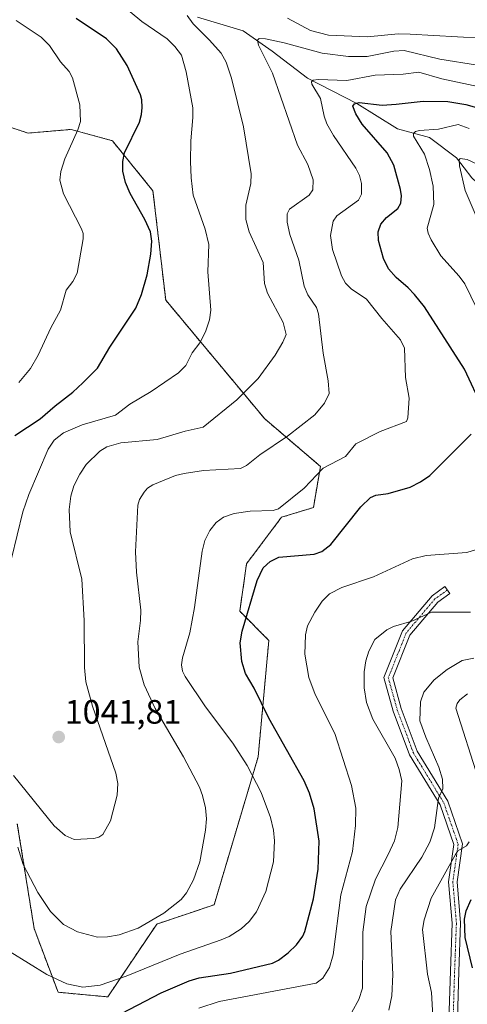
# Model space of a CAD drawing. Units: metres. Extents: x 647685 to 651131, y 4762412 to 4764800.
# Drawn here: x 648749 to 648881, y 4763832 to 4764123 of the extents above; entities that cross this region are included whole.
import ezdxf
from ezdxf.enums import TextEntityAlignment as Align

# ---------------------------------------------------------------- set-up
doc = ezdxf.new("R2010")
doc.units = ezdxf.units.M
doc.header["$MEASUREMENT"] = 0
doc.linetypes.add('TRAZO_Y_PUNTO', pattern=[1, 0.5, -0.25, 0, -0.25])
doc.linetypes.add('TRAZOS', pattern=[0.75, 0.5, -0.25])
for name, color, linetype, lineweight in [('Arbolado forestal', 92, 'TRAZOS', 0), ('Arbolado forestal CxS', 92, 'Continuous', 0), ('Camino', 19, 'Continuous', 0), ('Camino Cxs', 19, 'Continuous', 0), ('Camino eje', 39, 'TRAZO_Y_PUNTO', 13), ('Carátula', 7, 'Continuous', 5), ('Corriente natural lineal', 142, 'Continuous', 13), ('Curva de nivel maestra', 36, 'Continuous', 30), ('Curva de nivel normal', 36, 'Continuous', 0), ('Pastizal CxS', 92, 'Continuous', 0), ('Punto de cota en terreno', 7, 'Continuous', 0), ('Rótulo de punto de cota en terreno', 19, 'Continuous', 0)]:
    doc.layers.add(name, color=color, linetype=linetype, lineweight=lineweight)
doc.styles.add('Arial', font='txt', dxfattribs={"height": 0.2})

# ---------------------------------------------------------------- blocks, each defined once
blk = doc.blocks.new('*U151')
at = {"layer": 'Arbolado forestal CxS', "color": 92, "linetype": 'Continuous', "lineweight": 0}
blk.add_polyline3d([(648747.97, 4763884.92, 1036.1), (648752.95, 4763853.96, 1032.23), (648760.01, 4763835.16, 1028.66), (648774.69, 4763833.8, 1028.01), (648789.15, 4763855.31, 1034.24), (648806.11, 4763861.02, 1032.77), (648819.1, 4763904.71, 1028.38), (648822.26, 4763939.15, 1022.7), (648813.68, 4763947.73, 1025.57), (648815.69, 4763961.78, 1026.11), (648825.99, 4763975.51, 1029.04), (648835.42, 4763978.4, 1028.24), (648837.51, 4763990.55, 1030.2), (648821.09, 4764004.56, 1037.19), (648791.79, 4764039.7, 1048.1), (648788.04, 4764071.97, 1047.89), (648776.04, 4764086.77, 1051.42), (648763.83, 4764090.13, 1055.47), (648751.15, 4764089.03, 1058.38), (648721.54, 4764098.73, 1064.63)], dxfattribs=at)
blk = doc.blocks.new('*U240')
at = {"layer": 'Curva de nivel maestra', "color": 36, "linetype": 'Continuous', "lineweight": 30}
for points in [[(648776.45, 4763827.66, 1025), (648790.46, 4763834.99, 1025), (648798.7, 4763838.56, 1025), (648801.7, 4763839.38, 1025), (648810.92, 4763840.85, 1025), (648823.32, 4763843.78, 1025), (648825.09, 4763844.65, 1025), (648827.96, 4763846.83, 1025), (648830.39, 4763849.19, 1025), (648832.26, 4763851.73, 1025), (648832.9, 4763853.13, 1025), (648835.43, 4763862.78, 1025), (648836.84, 4763871.53, 1025), (648837.1, 4763879.85, 1025), (648835.67, 4763889.38, 1025), (648834.31, 4763894, 1025), (648832.7, 4763897.67, 1025), (648822.23, 4763916.17, 1025), (648817.9, 4763925.05, 1025), (648815.38, 4763929.33, 1025), (648814.33, 4763932.92, 1025), (648813.8, 4763938.43, 1025), (648814.34, 4763941.89, 1025), (648818.79, 4763956.81, 1025), (648820.63, 4763960.56, 1025), (648822.7, 4763962.49, 1025), (648825.26, 4763963.69, 1025), (648835.63, 4763964.57, 1025), (648837.91, 4763965.4, 1025), (648840.55, 4763967.46, 1025), (648849.44, 4763978.64, 1025), (648852.32, 4763981.34, 1025), (648853.84, 4763982.09, 1025), (648857.47, 4763982.57, 1025), (648863.97, 4763984.41, 1025), (648867.07, 4763985.97, 1025), (648869.82, 4763987.9, 1025), (648882.03, 4764000.07, 1025)], [(648885.49, 4764007.62, 1025), (648880.03, 4764019.27, 1025), (648868.26, 4764037.7, 1025), (648865.31, 4764041.32, 1025), (648863.42, 4764043.35, 1025), (648859.87, 4764046.32, 1025), (648857.65, 4764048.92, 1025), (648856.16, 4764052.02, 1025), (648854.67, 4764057.32, 1025), (648854.53, 4764059.82, 1025), (648855.32, 4764062.09, 1025), (648857.04, 4764064.08, 1025), (648860.37, 4764066.73, 1025), (648861.24, 4764068.38, 1025), (648861.41, 4764070.52, 1025), (648861.18, 4764072.33, 1025), (648859.19, 4764079.56, 1025), (648857.19, 4764083.2, 1025), (648849.79, 4764091.72, 1025), (648847.98, 4764094.73, 1025), (648847.07, 4764096.97, 1025), (648847.57, 4764097.73, 1025), (648848.98, 4764098.05, 1025), (648855.76, 4764097.32, 1025), (648859.91, 4764097.62, 1025), (648867.84, 4764098.43, 1025), (648875.11, 4764098.34, 1025), (648880.45, 4764097.48, 1025), (648889.48, 4764094.94, 1025)]]:
    blk.add_polyline3d(points, dxfattribs=at)
blk = doc.blocks.new('5PATER')
at = {"layer": 'Carátula', "linetype": 'Continuous', "lineweight": 5}
h = blk.add_hatch(color=250, dxfattribs=at)
edge = h.paths.add_edge_path()
edge.add_ellipse((0, 0.01), major_axis=(-1.33, -1.34), ratio=0.999422, start_angle=0, end_angle=360)

msp = doc.modelspace()

# ---------------------------------------------------------------- linework, layer by layer
at = {"layer": 'Arbolado forestal', "color": 92, "linetype": 'TRAZOS', "lineweight": 0}
msp.add_polyline3d([(648721.54, 4764098.73, 1064.63), (648751.15, 4764089.03, 1058.38), (648763.83, 4764090.13, 1055.47), (648776.04, 4764086.77, 1051.42), (648788.04, 4764071.97, 1047.89), (648791.79, 4764039.7, 1048.1), (648821.09, 4764004.56, 1037.19), (648837.51, 4763990.55, 1030.2), (648835.42, 4763978.4, 1028.24), (648825.99, 4763975.51, 1029.04), (648815.69, 4763961.78, 1026.11), (648813.67, 4763947.73, 1025.57), (648822.26, 4763939.15, 1022.7), (648819.1, 4763904.71, 1028.38), (648806.1, 4763861.02, 1032.77), (648789.15, 4763855.31, 1034.24), (648774.69, 4763833.8, 1028.01), (648760.01, 4763835.16, 1028.66), (648752.94, 4763853.96, 1032.23), (648747.97, 4763884.92, 1036.1)], dxfattribs=at)
at = {"layer": 'Camino', "color": 19, "linetype": 'Continuous', "lineweight": 0}
msp.add_polyline3d([(648875.35, 4763823.89, 1003.07), (648875.88, 4763841.37, 1001.66), (648876.41, 4763855.59, 1001.07), (648875.35, 4763867.83, 1003.73), (648876.91, 4763878.78, 1006.13), (648872.82, 4763890.54, 1009.68), (648863.83, 4763905.34, 1013.03), (648859.01, 4763918.2, 1012.73), (648856.24, 4763928.19, 1013.47), (648861.76, 4763942, 1014.29), (648870.46, 4763952.32, 1016.34), (648874.29, 4763955.06, 1016.86), (648875.74, 4763953.03, 1016.12), (648872.17, 4763950.47, 1015.61), (648863.93, 4763940.69, 1013.86), (648858.87, 4763928.04, 1012.93), (648861.39, 4763918.98, 1012), (648866.09, 4763906.44, 1012.06), (648875.1, 4763891.61, 1009.16), (648879.47, 4763879.03, 1005.39), (648877.86, 4763867.76, 1002.81), (648878.91, 4763855.65, 1000.12), (648878.38, 4763841.29, 1000.92), (648877.85, 4763823.85, 1002.43)], dxfattribs=at)
at = {"layer": 'Camino Cxs', "color": 19, "linetype": 'Continuous', "lineweight": 0}
msp.add_polyline3d([(648875.35, 4763823.89, 1003.07), (648875.88, 4763841.37, 1001.66), (648876.41, 4763855.59, 1001.07), (648875.35, 4763867.83, 1003.73), (648876.91, 4763878.78, 1006.13), (648872.82, 4763890.54, 1009.68), (648863.83, 4763905.34, 1013.03), (648859.01, 4763918.2, 1012.73), (648856.24, 4763928.19, 1013.47), (648861.76, 4763942, 1014.29), (648870.46, 4763952.32, 1016.34), (648874.29, 4763955.06, 1016.86), (648875.74, 4763953.03, 1016.12), (648872.17, 4763950.47, 1015.61), (648863.93, 4763940.69, 1013.86), (648858.87, 4763928.04, 1012.93), (648861.39, 4763918.98, 1012), (648866.09, 4763906.44, 1012.06), (648875.1, 4763891.61, 1009.16), (648879.47, 4763879.03, 1005.39), (648877.86, 4763867.76, 1002.81), (648878.91, 4763855.65, 1000.12), (648878.38, 4763841.29, 1000.92), (648877.85, 4763823.85, 1002.43)], dxfattribs=at)
at = {"layer": 'Camino eje', "color": 39, "linetype": 'TRAZO_Y_PUNTO', "lineweight": 13}
msp.add_polyline3d([(648875.02, 4763954.05, 1016.48), (648871.31, 4763951.4, 1015.96), (648862.85, 4763941.35, 1014.07), (648857.55, 4763928.12, 1013.2), (648860.2, 4763918.59, 1012.36), (648864.96, 4763905.89, 1012.51), (648873.96, 4763891.07, 1009.41), (648878.19, 4763878.9, 1005.76), (648876.6, 4763867.79, 1003.19), (648877.66, 4763855.62, 1000.6), (648877.13, 4763841.33, 1001.2), (648876.6, 4763823.87, 1002.6)], dxfattribs=at)
at = {"layer": 'Corriente natural lineal', "color": 142, "linetype": 'Continuous', "lineweight": 13}
msp.add_polyline3d([(648801.22, 4764123.27, 1039.66), (648814.72, 4764119.27, 1035.96), (648823.22, 4764113.27, 1033.84), (648833.72, 4764105.27, 1030.82), (648848.22, 4764097.77, 1024.96), (648860.22, 4764090.27, 1021.46), (648869.72, 4764087.77, 1018.9), (648877.72, 4764081.77, 1015.49), (648882.22, 4764075.77, 1013.79), (648889.22, 4764069.27, 1012.53), (648900.72, 4764065.27, 1010.41), (648908.72, 4764064.27, 1007.86), (648925.72, 4764064.27, 1004.91), (648937.72, 4764061.27, 1002.6), (648947.22, 4764059.27, 1000.39), (648960.22, 4764053.77, 997.56), (648970.58, 4764048.9, 994.67), (648979.22, 4764045.27, 993.12), (648988.22, 4764041.77, 990.83), (648997.72, 4764037.27, 988.66), (649007.22, 4764031.77, 986.61)], dxfattribs=at)
at = {"layer": 'Curva de nivel maestra', "color": 36, "linetype": 'Continuous', "lineweight": 30}
for points in [[(648747.28, 4763999.69, 1050), (648754.7, 4764004.59, 1050), (648759.13, 4764008.48, 1050), (648764.4, 4764012.45, 1050), (648767.35, 4764015.23, 1050), (648771.62, 4764019.57, 1050), (648775.28, 4764025.79, 1050), (648782.99, 4764037.34, 1050), (648784.69, 4764041.31, 1050), (648786.28, 4764047.13, 1050), (648787.41, 4764053.27, 1050), (648787.69, 4764057.15, 1050), (648787.31, 4764059.83, 1050), (648785.64, 4764063.47, 1050), (648781.27, 4764071.19, 1050), (648779.96, 4764074.42, 1050), (648779.11, 4764077.83, 1050), (648779.12, 4764080.69, 1050), (648779.67, 4764083.17, 1050), (648784.03, 4764092.26, 1050), (648784.69, 4764094.54, 1050), (648784.87, 4764096.56, 1050), (648784.77, 4764098.91, 1050), (648784.38, 4764100.36, 1050), (648780.37, 4764109.03, 1050), (648777.3, 4764113.96, 1050), (648774.29, 4764116.93, 1050), (648765.32, 4764122.85, 1050)], [(648882.39, 4763842.34, 1000), (648880.29, 4763851.33, 1000), (648880.01, 4763856.77, 1000), (648880.58, 4763859.25, 1000), (648882.03, 4763862.55, 1000)]]:
    msp.add_polyline3d(points, dxfattribs=at)
at = {"layer": 'Curva de nivel normal', "color": 36, "linetype": 'Continuous', "lineweight": 0}
for points in [[(648778.44, 4764127.25, 1045), (648784.75, 4764121.97, 1045), (648792.22, 4764116.86, 1045), (648794.51, 4764114.67, 1045), (648796.48, 4764112.11, 1045), (648797.82, 4764107.14, 1045), (648799.81, 4764096.53, 1045), (648799.84, 4764093.68, 1045), (648799.18, 4764086.72, 1045), (648799.13, 4764080.61, 1045), (648799.27, 4764075.86, 1045), (648799.89, 4764070.67, 1045), (648803.48, 4764060.64, 1045), (648804.49, 4764056.15, 1045), (648804.27, 4764048.07, 1045), (648805.08, 4764036.68, 1045), (648804.76, 4764033.9, 1045), (648803.59, 4764030.34, 1045), (648801.86, 4764027.11, 1045), (648799.64, 4764024.09, 1045), (648797.73, 4764020.34, 1045), (648795.54, 4764018.16, 1045), (648787.55, 4764012.66, 1045), (648781.19, 4764008.92, 1045), (648776.95, 4764005.67, 1045), (648767.09, 4764002.79, 1045), (648761.65, 4764000.5, 1045), (648758.87, 4763998.34, 1045), (648757.09, 4763995.64, 1045), (648751.35, 4763982.25, 1045), (648749.64, 4763977.17, 1045), (648746.29, 4763963.33, 1045)], [(648798.15, 4764123.82, 1040), (648799.88, 4764121.3, 1040), (648804.76, 4764116.53, 1040), (648808.14, 4764112.61, 1040), (648809.64, 4764109.95, 1040), (648811.22, 4764105.24, 1040), (648814.74, 4764090.86, 1040), (648817.01, 4764076.96, 1040), (648816.92, 4764074.13, 1040), (648815.43, 4764067.72, 1040), (648815.42, 4764063.55, 1040), (648816.48, 4764059.88, 1040), (648820.6, 4764050.8, 1040), (648820.97, 4764044.64, 1040), (648821.84, 4764041.72, 1040), (648826.48, 4764033.06, 1040), (648827.35, 4764029.57, 1040), (648826.42, 4764027.26, 1040), (648824.17, 4764023.38, 1040), (648819.13, 4764016.55, 1040), (648812.79, 4764010.19, 1040), (648802.84, 4764002.16, 1040), (648797.54, 4764000.93, 1040), (648789.28, 4763998.45, 1040), (648778.58, 4763997.51, 1040), (648774.38, 4763996.31, 1040), (648772.32, 4763995.08, 1040), (648768.34, 4763991.07, 1040), (648766.41, 4763988.21, 1040), (648764.7, 4763984.85, 1040), (648763.77, 4763981.72, 1040), (648763.25, 4763977.81, 1040), (648763.55, 4763971.26, 1040), (648766.99, 4763957.26, 1040), (648767.76, 4763944.99, 1040), (648767.86, 4763931.15, 1040), (648768.18, 4763926.9, 1040), (648770.19, 4763919.69, 1040), (648777.09, 4763899.9, 1040), (648777.64, 4763896.82, 1040), (648777.5, 4763893.41, 1040), (648775.52, 4763885.82, 1040), (648773.25, 4763881.76, 1040), (648772.09, 4763880.99, 1040), (648770.6, 4763880.61, 1040), (648764.75, 4763880.26, 1040), (648762.12, 4763881.53, 1040), (648758.9, 4763884.38, 1040), (648746.8, 4763899.23, 1040)], [(648748.46, 4764015.35, 1055), (648751.85, 4764019.5, 1055), (648754.17, 4764023.4, 1055), (648757.87, 4764031.46, 1055), (648760.75, 4764036.75, 1055), (648762.39, 4764042.58, 1055), (648764.41, 4764045.23, 1055), (648765.6, 4764047.63, 1055), (648767.43, 4764057.84, 1055), (648767.44, 4764059.38, 1055), (648766.97, 4764060.78, 1055), (648761.56, 4764071.1, 1055), (648760.52, 4764075.16, 1055), (648760.84, 4764077.68, 1055), (648762.05, 4764081.44, 1055), (648765.84, 4764090.04, 1055), (648766.59, 4764092.46, 1055), (648766.42, 4764097.34, 1055), (648764.25, 4764105.34, 1055), (648763.28, 4764107.2, 1055), (648760.77, 4764110.1, 1055), (648757.49, 4764114.88, 1055), (648755.01, 4764117.41, 1055), (648747.66, 4764122.26, 1055)], [(648884.98, 4764117.05, 1040), (648864.01, 4764118.3, 1040), (648860.44, 4764118.32, 1040), (648851.44, 4764117.45, 1040), (648839.87, 4764117.97, 1040), (648834.56, 4764119.4, 1040), (648827.78, 4764122.95, 1040)], [(648895.05, 4764107.29, 1035), (648872.73, 4764110.93, 1035), (648862.2, 4764113.44, 1035), (648859.14, 4764113.2, 1035), (648851.35, 4764111.63, 1035), (648845.76, 4764111.63, 1035), (648837.97, 4764112.62, 1035), (648826.77, 4764115.72, 1035), (648821.3, 4764116.88, 1035), (648819.37, 4764116.98, 1035), (648818.87, 4764116.5, 1035), (648819.17, 4764115.05, 1035), (648823.34, 4764106.73, 1035), (648830.7, 4764085.51, 1035), (648833.76, 4764079.75, 1035), (648835.33, 4764075.26, 1035), (648835.23, 4764072.26, 1035), (648834.16, 4764070.73, 1035), (648828.36, 4764066.57, 1035), (648827.69, 4764065.13, 1035), (648827.72, 4764062.74, 1035), (648828.48, 4764059.07, 1035), (648831.08, 4764051.53, 1035), (648832.66, 4764043.81, 1035), (648833.78, 4764041.28, 1035), (648836.31, 4764037.54, 1035), (648836.89, 4764035.64, 1035), (648838.28, 4764023.96, 1035), (648839.83, 4764015.84, 1035), (648840.05, 4764012.05, 1035), (648838.7, 4764009.22, 1035), (648835.83, 4764005.83, 1035), (648827.73, 4763999.5, 1035), (648819.58, 4763994, 1035), (648815.64, 4763990.81, 1035), (648813.86, 4763989.92, 1035), (648802.95, 4763989.31, 1035), (648797.28, 4763988.5, 1035), (648794.7, 4763987.84, 1035), (648788.01, 4763985.14, 1035), (648786.41, 4763984.11, 1035), (648785.4, 4763982.95, 1035), (648784.1, 4763980.74, 1035), (648783.56, 4763979.1, 1035), (648782.85, 4763965.3, 1035), (648783.14, 4763959.28, 1035), (648784.47, 4763948.09, 1035), (648784.39, 4763945.03, 1035), (648783.53, 4763938.72, 1035), (648783.98, 4763931.19, 1035), (648785.42, 4763925.99, 1035), (648788.7, 4763919, 1035), (648797.07, 4763904.69, 1035), (648801.76, 4763895.74, 1035), (648802.71, 4763893.29, 1035), (648803.58, 4763889.69, 1035), (648803.87, 4763886.45, 1035), (648803.58, 4763883.04, 1035), (648801.91, 4763873.73, 1035), (648799.98, 4763868.35, 1035), (648797.9, 4763864.56, 1035), (648796.39, 4763862.57, 1035), (648791.27, 4763858.54, 1035), (648783.63, 4763854.12, 1035), (648778.08, 4763852.16, 1035), (648774.56, 4763851.53, 1035), (648771.7, 4763851.45, 1035), (648765.75, 4763852.99, 1035), (648761.64, 4763855.17, 1035), (648757.75, 4763859, 1035), (648754.07, 4763864.6, 1035), (648749.67, 4763872.91, 1035), (648748.12, 4763878, 1035)], [(648745.89, 4763847.14, 1030), (648756.71, 4763840.41, 1030), (648762.64, 4763837.65, 1030), (648767.33, 4763836.68, 1030), (648772.41, 4763837.28, 1030), (648780.12, 4763839.95, 1030), (648796.08, 4763846.44, 1030), (648808.17, 4763850.61, 1030), (648810.55, 4763851.68, 1030), (648814.05, 4763853.94, 1030), (648816.46, 4763856.09, 1030), (648818.57, 4763858.94, 1030), (648821.36, 4763864.96, 1030), (648823.65, 4763873.7, 1030), (648823.96, 4763879.87, 1030), (648823.64, 4763883.05, 1030), (648822.76, 4763886.85, 1030), (648820, 4763894.2, 1030), (648815.86, 4763902.18, 1030), (648811.66, 4763908.76, 1030), (648803.53, 4763919.46, 1030), (648797.51, 4763928.49, 1030), (648796.74, 4763930.07, 1030), (648796.46, 4763931.87, 1030), (648796.73, 4763934.02, 1030), (648798.89, 4763941.39, 1030), (648800.33, 4763948.85, 1030), (648802.6, 4763965.46, 1030), (648803.34, 4763968.67, 1030), (648804.83, 4763971.64, 1030), (648806.72, 4763973.99, 1030), (648808.87, 4763975.58, 1030), (648812.03, 4763976.68, 1030), (648816.76, 4763977.34, 1030), (648823.5, 4763977.56, 1030), (648825.07, 4763978, 1030), (648832.65, 4763984.13, 1030), (648838.34, 4763989.99, 1030), (648844.86, 4763993.48, 1030), (648847.98, 4763997.23, 1030), (648855.14, 4764000.87, 1030), (648862.95, 4764003.86, 1030), (648863.36, 4764004.86, 1030), (648863.72, 4764010.7, 1030), (648862.6, 4764016.77, 1030), (648862.35, 4764025.45, 1030), (648861.12, 4764027.92, 1030), (648855.64, 4764034.22, 1030), (648851.14, 4764039.99, 1030), (648846.58, 4764043, 1030), (648844.86, 4764044.73, 1030), (648843.74, 4764046.82, 1030), (648841.11, 4764054.65, 1030), (648840.46, 4764058.77, 1030), (648841.28, 4764063.06, 1030), (648842.33, 4764064.54, 1030), (648848.72, 4764069.18, 1030), (648849.6, 4764071.01, 1030), (648849.65, 4764074.12, 1030), (648849, 4764076.5, 1030), (648847.97, 4764078.69, 1030), (648841.38, 4764088.31, 1030), (648839.39, 4764091.81, 1030), (648838.59, 4764094.05, 1030), (648837.5, 4764099.28, 1030), (648834.99, 4764103.52, 1030), (648834.87, 4764104.2, 1030), (648835.31, 4764104.63, 1030), (648836.84, 4764104.88, 1030), (648845.25, 4764104.56, 1030), (648853.67, 4764106.18, 1030), (648861.92, 4764106.47, 1030), (648866.54, 4764107.03, 1030), (648873.4, 4764105.05, 1030), (648895.16, 4764100.45, 1030)], [(648885.4, 4764033.74, 1020), (648880.14, 4764044.46, 1020), (648878.48, 4764046.79, 1020), (648873.07, 4764052.8, 1020), (648870.2, 4764057.47, 1020), (648869.28, 4764059.48, 1020), (648869.01, 4764060.9, 1020), (648871, 4764067.92, 1020), (648870.8, 4764073.38, 1020), (648869.67, 4764078.32, 1020), (648868.25, 4764082.78, 1020), (648864.96, 4764088.12, 1020), (648865.03, 4764088.96, 1020), (648865.54, 4764089.47, 1020), (648866.8, 4764089.85, 1020), (648872.34, 4764090.23, 1020), (648878.18, 4764091.56, 1020), (648881.43, 4764090.41, 1020)], [(648885.86, 4764059.02, 1015), (648880.29, 4764072.12, 1015), (648878.57, 4764079.32, 1015), (648878.47, 4764081.09, 1015), (648878.79, 4764081.55, 1015), (648880.81, 4764081.21, 1015), (648888.03, 4764077.88, 1015)], [(648801.59, 4763830.46, 1020), (648807.62, 4763832.45, 1020), (648836.19, 4763837.88, 1020), (648838.17, 4763839.32, 1020), (648840.13, 4763842.5, 1020), (648841.22, 4763846.19, 1020), (648843.56, 4763863.92, 1020), (648846.95, 4763876.72, 1020), (648847.86, 4763884.48, 1020), (648847.93, 4763889.58, 1020), (648846.7, 4763896.29, 1020), (648841.72, 4763911.65, 1020), (648835.99, 4763923.11, 1020), (648834.08, 4763928.16, 1020), (648832.9, 4763935.02, 1020), (648833.07, 4763940.82, 1020), (648833.67, 4763943.43, 1020), (648835.84, 4763947.44, 1020), (648838.04, 4763950.69, 1020), (648840.16, 4763952.91, 1020), (648843.85, 4763954.8, 1020), (648853.16, 4763957.91, 1020), (648864.71, 4763963.27, 1020), (648868.73, 4763964.21, 1020), (648880.78, 4763965.07, 1020), (648887.98, 4763967.4, 1020)], [(648846.79, 4763829.28, 1015), (648848.83, 4763833.02, 1015), (648849.94, 4763836.41, 1015), (648850.05, 4763852.92, 1015), (648851.03, 4763860.48, 1015), (648853.81, 4763868.57, 1015), (648857.51, 4763875.86, 1015), (648859.34, 4763879.93, 1015), (648860.41, 4763883.83, 1015), (648861.53, 4763897.66, 1015), (648860.79, 4763901, 1015), (648859.58, 4763904.31, 1015), (648852.97, 4763915.84, 1015), (648851.12, 4763920.82, 1015), (648850.45, 4763925.11, 1015), (648850.42, 4763929.82, 1015), (648850.86, 4763933.14, 1015), (648851.77, 4763936, 1015), (648853.6, 4763939.36, 1015), (648857.14, 4763942.22, 1015), (648859.1, 4763943.21, 1015), (648864.51, 4763944.86, 1015), (648870.33, 4763947.49, 1015), (648881.78, 4763947.49, 1015)], [(648857.74, 4763829.86, 1010), (648858.6, 4763834.12, 1010), (648858.86, 4763840.43, 1010), (648858.27, 4763853.08, 1010), (648859.66, 4763862.52, 1010), (648861.05, 4763865.66, 1010), (648867.47, 4763875.07, 1010), (648869.78, 4763879.48, 1010), (648871.15, 4763883.77, 1010), (648872.37, 4763892.54, 1010), (648873.7, 4763895.28, 1010), (648873.56, 4763898.15, 1010), (648872.52, 4763901.7, 1010), (648868.65, 4763910.56, 1010), (648866.89, 4763915.4, 1010), (648867.04, 4763920.96, 1010), (648868.05, 4763923.87, 1010), (648871.09, 4763927.44, 1010), (648874.94, 4763930.55, 1010), (648879.4, 4763933.15, 1010), (648882.77, 4763933.9, 1010)], [(648884.13, 4763898.47, 1005), (648877.53, 4763919.1, 1005), (648877.84, 4763920.44, 1005), (648878.72, 4763921.59, 1005), (648880.98, 4763923.34, 1005)], [(648870.82, 4763826.3, 1005), (648870.33, 4763835.14, 1005), (648869.16, 4763840.49, 1005), (648867.65, 4763853.73, 1005), (648868.09, 4763856.58, 1005), (648870.2, 4763862.95, 1005), (648877.35, 4763875.89, 1005), (648878.09, 4763876.96, 1005), (648880.63, 4763878.45, 1005), (648881.44, 4763879.58, 1005)]]:
    msp.add_polyline3d(points, dxfattribs=at)
at = {"layer": 'Pastizal CxS', "color": 92, "linetype": 'Continuous', "lineweight": 0}
for points in [[(648721.54, 4764098.73, 1064.63), (648751.15, 4764089.03, 1058.38), (648763.83, 4764090.13, 1055.47), (648776.04, 4764086.77, 1051.42), (648788.04, 4764071.97, 1047.89), (648791.79, 4764039.7, 1048.1), (648821.09, 4764004.56, 1037.19), (648837.51, 4763990.55, 1030.2), (648835.42, 4763978.4, 1028.24), (648825.99, 4763975.51, 1029.04), (648815.69, 4763961.78, 1026.11), (648813.68, 4763947.73, 1025.57), (648822.26, 4763939.15, 1022.7), (648819.1, 4763904.71, 1028.38), (648806.11, 4763861.02, 1032.77), (648789.15, 4763855.31, 1034.24), (648774.69, 4763833.8, 1028.01), (648760.01, 4763835.16, 1028.66), (648752.95, 4763853.96, 1032.23), (648747.97, 4763884.92, 1036.1)], [(648721.54, 4764098.73, 1064.63), (648751.15, 4764089.03, 1058.38), (648763.83, 4764090.13, 1055.47), (648776.04, 4764086.77, 1051.42), (648788.04, 4764071.97, 1047.89), (648791.79, 4764039.7, 1048.1), (648821.09, 4764004.56, 1037.19), (648837.51, 4763990.55, 1030.2), (648835.42, 4763978.4, 1028.24), (648825.99, 4763975.51, 1029.04), (648815.69, 4763961.78, 1026.11), (648813.67, 4763947.73, 1025.57), (648822.26, 4763939.15, 1022.7), (648819.1, 4763904.71, 1028.38), (648806.1, 4763861.02, 1032.77), (648789.15, 4763855.31, 1034.24), (648774.69, 4763833.8, 1028.01), (648760.01, 4763835.16, 1028.66), (648752.94, 4763853.96, 1032.23), (648747.97, 4763884.92, 1036.1)]]:
    msp.add_polyline3d(points, dxfattribs=at)

# ---------------------------------------------------------------- block references
at = {"layer": 'Arbolado forestal CxS', "color": 92, "linetype": 'Continuous', "lineweight": 0}
msp.add_blockref('*U151', (0, 0), dxfattribs=at)
at = {"layer": 'Curva de nivel maestra', "color": 36, "linetype": 'Continuous', "lineweight": 30}
msp.add_blockref('*U240', (0, 0), dxfattribs=at)
at = {"layer": 'Punto de cota en terreno', "linetype": 'Continuous', "lineweight": 0}
msp.add_blockref('5PATER', (648760.2, 4763910.57, 1041.81), dxfattribs=at)

# ---------------------------------------------------------------- texts
at = {"layer": 'Rótulo de punto de cota en terreno', "color": 19, "linetype": 'Continuous', "lineweight": 0, "style": 'Arial'}
msp.add_text('1041,81', height=7, dxfattribs=at).set_placement((648761.96, 4763912.33), align=Align.BOTTOM_LEFT)

doc.saveas('drawing.dxf')
